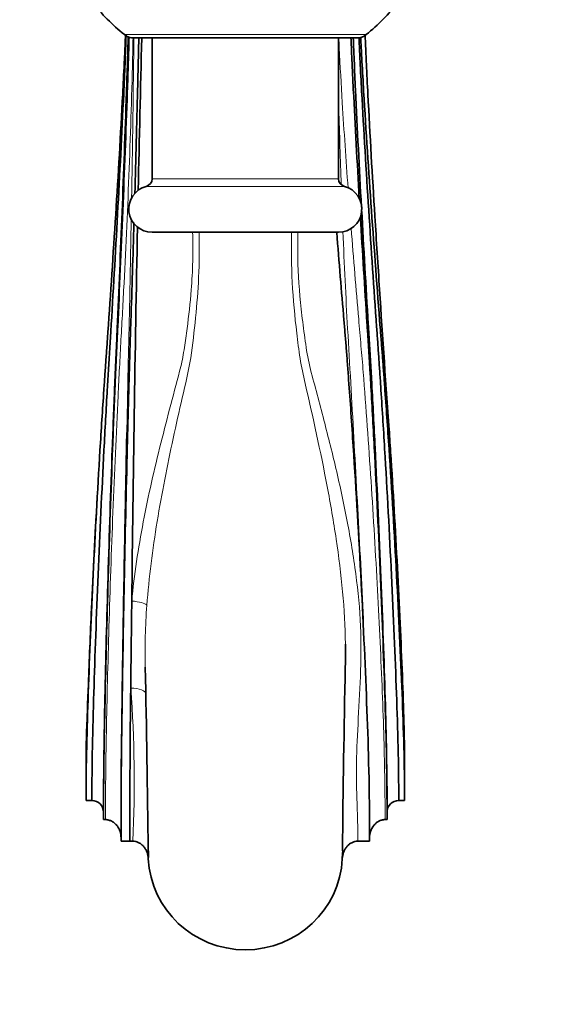
# Model space of a CAD drawing. Units: millimetres. Extents: x 0 to 1602, y 0 to 1763.
# Drawn here: x 816 to 885, y 280 to 407 of the extents above; entities that cross this region are included whole.
import ezdxf
from ezdxf import colors
from ezdxf.entities.mleader import LeaderData, LeaderLine
from ezdxf.math import Vec2, Vec3

# ---------------------------------------------------------------- set-up
doc = ezdxf.new("R2010")
doc.units = ezdxf.units.MM
doc.layers.add('DV5_Défaut', color=7, linetype='Continuous')
doc.layers.add('Défaut', color=7, linetype='Continuous')

# ---------------------------------------------------------------- blocks, each defined once
blk = doc.blocks.new('_DOT')
at = {"color": 0}
blk.add_line((0, 0), (-1, 0), dxfattribs=at)
at = {"color": 0, "const_width": 0.333}
blk.add_lwpolyline([(-0.1665, 0, 1), (0.1665, 0, 1)], format="xyb", close=True, dxfattribs=at)
blk = doc.blocks.new('SE4')
at = {"layer": 'DV5_Défaut', "color": 7, "linetype": 'Continuous', "lineweight": 18}
for p, q in [((860.9, 404.67), (829.78, 404.67)), ((832.59, 385.14), (858.09, 385.14)), ((857.34, 386.11), (833.34, 386.11))]:
    blk.add_line(p, q, dxfattribs=at)
at = {"layer": 'DV5_Défaut', "color": 7, "linetype": 'Continuous', "lineweight": 35}
for p, q in [((831.02, 404.23), (859.66, 404.23)), ((833.34, 404.23), (833.34, 386.11)), ((857.34, 386.11), (857.34, 404.23)), ((833.34, 379.23), (857.34, 379.23)), ((826.29, 345.28), (826.27, 345.04)), ((824.84, 311.54), (824.84, 308.73)), ((865.84, 306.13), (865.84, 311.54)), ((824.84, 308.73), (824.84, 306.13)), ((824.84, 306.13), (825.59, 306.13)), ((865.09, 306.13), (865.84, 306.13)), ((827.09, 304.65), (827.09, 303.67)), ((863.59, 304.65), (863.59, 303.67)), ((827.09, 303.67), (827.34, 303.67)), ((863.59, 303.67), (863.34, 303.67)), ((829.34, 301.32), (829.34, 300.9)), ((829.34, 300.9), (830.47, 300.9)), ((830.47, 300.9), (830.84, 300.9)), ((859.84, 300.9), (861.34, 300.9)), ((861.34, 300.9), (861.34, 301.32))]:
    blk.add_line(p, q, dxfattribs=at)
for centre, radius, start, end in [((845.34, 424.23), 25, 217.9323, 231.5), ((845.34, 424.23), 25, 308.5, 322.0677), ((831.02, 406.23), 2, 231.5, 270), ((6157.96, 274.05), 5327.55, 178.59979, 178.8101), ((859.66, 406.23), 2, 270, 308.5), ((833.34, 382.23), 3, 104.4775, 270), ((832.34, 386.11), 1, 284.4775, 0), ((858.34, 386.11), 1, 180, 255.5225), ((857.34, 382.23), 3, 270, 75.5225), ((6157.96, 274.05), 5327.55, 178.86235, 179.37902), ((2741.24, 490.69), 1882.37, 183.61814, 184.18813), ((2344.49, 260.06), 1520.6, 176.79628, 177.33347), ((5214.01, 272.05), 4383.69, 179.21913, 179.36579), ((-1637.35, 272.64), 2470.33, 0.62702, 1.17494), ((3349.44, 272.29), 2491.75, 178.82592, 179.37052), ((2712.67, 299.06), 1882.21, 179.34505, 179.94395), ((638.58, 306.67), 194.44, 357.634, 357.9271)]:
    blk.add_arc(centre, radius, start, end, dxfattribs=at)
at = {"layer": 'DV5_Défaut', "color": 7, "linetype": 'Continuous', "lineweight": 18}
for centre, radius, start, end in [((921.5, 324.79), 89.07, 175.8433, 180.9665), ((675.46, 308.76), 155.58, 357.1018, 4.3527)]:
    blk.add_arc(centre, radius, start, end, dxfattribs=at)
for centre, major_axis, ratio, start_param, end_param in [((830.73, 331.31), (1.99, -0.18), 0.241552, 0.245273, 1.592295), ((830.59, 319.69), (-2, -0.09), 0.437632, 3.150244, 4.69217)]:
    blk.add_ellipse(centre, major_axis=major_axis, ratio=ratio, start_param=start_param, end_param=end_param, dxfattribs=at)
at = {"layer": 'DV5_Défaut', "color": 7, "linetype": 'Continuous', "lineweight": 35}
for centre, major_axis, start_param, end_param in [((825.59, 304.65), (-1.5, 0), 3.141593, 4.712389), ((865.09, 304.65), (1.5, 0), 1.570796, 3.141593), ((845.34, 299.23), (12.5, 0), 3.189222, 6.235556)]:
    blk.add_ellipse(centre, major_axis=major_axis, ratio=0.984808, start_param=start_param, end_param=end_param, dxfattribs=at)
for points, knots in [([(824.84, 306.13), (824.84, 310.83), (825.08, 319.62), (825.72, 335.09), (826.46, 348.63), (827, 357.07), (827.26, 360.83), (827.39, 362.68), (827.52, 364.53), (827.95, 370.73), (828.67, 381.46), (829.36, 393.1), (829.72, 400.27), (829.83, 402.56), (829.88, 403.79), (829.9, 404.38), (829.91, 404.61)], [0, 0, 0, 0, 0.154356, 0.308712, 0.463068, 0.540247, 0.559541, 0.578836, 0.59813, 0.617425, 0.771781, 0.926137, 0.964726, 0.984021, 0.993668, 1, 1, 1, 1]), ([(825.59, 306.13), (825.59, 310.83), (825.8, 319.61), (826.35, 335.08), (827, 348.64), (827.46, 357.12), (827.69, 360.9), (827.8, 362.75), (827.91, 364.6), (828.29, 370.8), (828.91, 381.53), (829.51, 393.15), (829.83, 400.31), (829.92, 402.6), (829.96, 403.8), (829.98, 404.35), (829.99, 404.57)], [0, 0, 0, 0, 0.154433, 0.308866, 0.463299, 0.540516, 0.55982, 0.579124, 0.598428, 0.617732, 0.772166, 0.926599, 0.965207, 0.984511, 0.994163, 1, 1, 1, 1]), ([(827.09, 304.65), (827.09, 309.97), (827.24, 318.97), (827.64, 334.79), (828.11, 348.7), (828.44, 357.4), (828.6, 361.28), (828.69, 363.15), (828.77, 364.99), (829.04, 371.16), (829.49, 381.81), (829.92, 393.33), (830.15, 400.44), (830.22, 402.71), (830.25, 403.81), (830.26, 404.27), (830.26, 404.4)], [0, 0, 0, 0, 0.154737, 0.309474, 0.464211, 0.54158, 0.560922, 0.580264, 0.599606, 0.618949, 0.773686, 0.928423, 0.967107, 0.986449, 0.99612, 1, 1, 1, 1]), ([(827.09, 303.67), (827.09, 309.4), (827.25, 318.55), (827.66, 334.61), (828.14, 348.74), (828.49, 357.56), (828.66, 361.49), (828.74, 363.37), (828.83, 365.2), (829.11, 371.34), (829.58, 381.94), (830.02, 393.41), (830.26, 400.5), (830.33, 402.76), (830.36, 403.82), (830.37, 404.24), (830.37, 404.34)], [0, 0, 0, 0, 0.154866, 0.309733, 0.464599, 0.542032, 0.56139, 0.580749, 0.600107, 0.619465, 0.774332, 0.929198, 0.967915, 0.987273, 0.996952, 1, 1, 1, 1]), ([(831.12, 384.2), (831.25, 388.62), (831.4, 394.34), (831.55, 400.76), (831.6, 402.99), (831.62, 403.92), (831.63, 404.22), (831.63, 404.23)], [0, 0, 0, 0, 0.668577, 0.856595, 0.950604, 0.997608, 1, 1, 1, 1]), ([(860.01, 383.54), (859.74, 388.2), (859.41, 394.15), (859.09, 400.78), (858.99, 403.02), (858.96, 403.94), (858.94, 404.22), (858.94, 404.23)], [0, 0, 0, 0, 0.679049, 0.861625, 0.952913, 0.998557, 1, 1, 1, 1]), ([(859.24, 404.23), (859.24, 404.21), (859.25, 403.91), (859.29, 402.97), (859.38, 400.73), (859.69, 393.75), (860.02, 387.47), (860.29, 382.48)], [0, 0, 0, 0, 0.002832, 0.046433, 0.133634, 0.308035, 1, 1, 1, 1]), ([(859.97, 404.3), (859.98, 404.23), (859.99, 403.87), (860.04, 402.87), (860.14, 400.61), (860.51, 393.54), (861.21, 382.06), (861.94, 371.38), (862.38, 365.16), (862.51, 363.3), (862.64, 361.4), (862.9, 357.45), (863.45, 348.69), (864.2, 334.93), (864.84, 319.51), (865.09, 310.83), (865.09, 306.13)], [0, 0, 0, 0, 0.002016, 0.011705, 0.031084, 0.06984, 0.224867, 0.379893, 0.399272, 0.41865, 0.438028, 0.457407, 0.53492, 0.689947, 0.844973, 1, 1, 1, 1]), ([(865.84, 306.13), (865.84, 310.83), (865.57, 319.52), (864.86, 334.94), (864.03, 348.69), (863.43, 357.41), (863.14, 361.34), (863, 363.24), (862.85, 365.09), (862.37, 371.31), (861.56, 382), (860.79, 393.5), (860.39, 400.58), (860.27, 402.83), (860.22, 403.87), (860.2, 404.26), (860.2, 404.34)], [0, 0, 0, 0, 0.154924, 0.309847, 0.464771, 0.542232, 0.561598, 0.580963, 0.600329, 0.619694, 0.774618, 0.929541, 0.968272, 0.987638, 0.99732, 1, 1, 1, 1]), ([(862.62, 371.86), (862.42, 374.99), (861.88, 383.31), (861.31, 393.04), (860.95, 400.26), (860.85, 402.56), (860.8, 403.79), (860.77, 404.38), (860.76, 404.62)], [0, 0, 0, 0, 0.29148, 0.770579, 0.890353, 0.950241, 0.980184, 1, 1, 1, 1]), ([(860.31, 382.18), (860.58, 377.22), (860.91, 371.67), (861.28, 365.53), (861.39, 363.69), (861.51, 361.77), (861.73, 357.73), (862.19, 348.75), (862.83, 334.64), (863.38, 318.88), (863.59, 309.97), (863.59, 304.65)], [0, 0, 0, 0, 0.198102, 0.2231613, 0.2482206, 0.2732799, 0.2983393, 0.3985765, 0.599051, 0.7995255, 1, 1, 1, 1]), ([(829.34, 300.9), (829.34, 307.8), (829.45, 317.34), (829.74, 334.05), (830.07, 348.85), (830.32, 358.12), (830.44, 362.24), (830.49, 364.17), (830.55, 365.97), (830.73, 371.37), (830.88, 376.19), (831.01, 380.43)], [0, 0, 0, 0, 0.205861, 0.411722, 0.617583, 0.720514, 0.746247, 0.771979, 0.797712, 0.823445, 1, 1, 1, 1]), ([(863.59, 303.67), (863.59, 309.4), (863.37, 318.46), (862.78, 334.46), (862.1, 348.79), (861.6, 357.88), (861.36, 361.97), (861.24, 363.9), (861.12, 365.73), (860.75, 371.49), (860.42, 376.66), (860.15, 381.24)], [0, 0, 0, 0, 0.203396, 0.406791, 0.610187, 0.711885, 0.737309, 0.762734, 0.788158, 0.813583, 1, 1, 1, 1]), ([(861.34, 300.9), (861.34, 307.8), (861.05, 317.33), (860.3, 334.03), (859.43, 348.86), (858.8, 358.18), (858.49, 362.32), (858.34, 364.27), (858.19, 366.07), (857.77, 371.04), (857.41, 375.42), (857.11, 379.22)], [0, 0, 0, 0, 0.209631, 0.419262, 0.628893, 0.733709, 0.759913, 0.786117, 0.812321, 0.838525, 1, 1, 1, 1]), ([(830.08, 353.49), (830.05, 352.06), (830.03, 350.63), (829.95, 346.64), (829.9, 344.03), (829.75, 336.33), (829.66, 331.31), (829.55, 323.97), (829.51, 321.59), (829.45, 316.98), (829.42, 314.76), (829.37, 310.59), (829.36, 308.62), (829.34, 304.86), (829.34, 303.08), (829.34, 301.32)], [0, 0, 0, 0, 0.0746905, 0.0746905, 0.2068776, 0.2068776, 0.4712517, 0.4712517, 0.6034388, 0.6034388, 0.7356259, 0.7356259, 0.8678129, 0.8678129, 1, 1, 1, 1]), ([(865.84, 311.54), (865.84, 313.96), (865.6, 321.82), (864.96, 335.93), (864.3, 347.11), (863.9, 353.19), (863.83, 354.3)], [0, 0, 0, 0, 0.310142, 0.620284, 0.930426, 1, 1, 1, 1]), ([(824.84, 308.73), (824.84, 312.33), (825.05, 319.37), (825.39, 327.47), (825.54, 330.83)], [0, 0, 0, 0, 0.59607, 1, 1, 1, 1]), ([(829.34, 301.32), (829.34, 301.6), (829.3, 301.88), (829.17, 302.28), (829.11, 302.42), (828.98, 302.67), (828.9, 302.79), (828.73, 303.01), (828.63, 303.12), (828.41, 303.3), (828.3, 303.38), (828.04, 303.52), (827.91, 303.57), (827.63, 303.65), (827.48, 303.67), (827.34, 303.67)], [0, 0, 0, 0, 0.25, 0.25, 0.375, 0.375, 0.5, 0.5, 0.625, 0.625, 0.75, 0.75, 0.875, 0.875, 1, 1, 1, 1]), ([(863.34, 303.67), (863.19, 303.67), (863.05, 303.65), (862.77, 303.58), (862.64, 303.52), (862.38, 303.39), (862.27, 303.31), (862.05, 303.12), (861.95, 303.01), (861.69, 302.68), (861.56, 302.42), (861.38, 301.88), (861.34, 301.6), (861.34, 301.32)], [0, 0, 0, 0, 0.125, 0.125, 0.25, 0.25, 0.375, 0.375, 0.5, 0.5, 0.75, 0.75, 1, 1, 1, 1]), ([(832.85, 298.65), (832.84, 298.92), (832.79, 299.19), (832.65, 299.58), (832.59, 299.71), (832.45, 299.95), (832.38, 300.06), (832.2, 300.28), (832.1, 300.38), (831.89, 300.55), (831.77, 300.63), (831.52, 300.76), (831.39, 300.81), (831.12, 300.88), (830.98, 300.9), (830.84, 300.9)], [0, 0, 0, 0, 0.25, 0.25, 0.375, 0.375, 0.5, 0.5, 0.625, 0.625, 0.75, 0.75, 0.875, 0.875, 1, 1, 1, 1]), ([(859.84, 300.9), (859.7, 300.9), (859.56, 300.88), (859.29, 300.81), (859.16, 300.76), (858.91, 300.63), (858.79, 300.56), (858.58, 300.38), (858.48, 300.28), (858.3, 300.07), (858.23, 299.95), (858.09, 299.71), (858.03, 299.58), (857.89, 299.19), (857.84, 298.92), (857.82, 298.65)], [0, 0, 0, 0, 0.125, 0.125, 0.25, 0.25, 0.375, 0.375, 0.5, 0.5, 0.625, 0.625, 0.75, 0.75, 1, 1, 1, 1])]:
    blk.add_open_spline(points, degree=3, knots=knots, dxfattribs=at)
at = {"layer": 'DV5_Défaut', "color": 7, "linetype": 'Continuous', "lineweight": 18}
for points, knots in [([(827.34, 303.67), (827.34, 305.39), (827.35, 307.18), (827.38, 310.93), (827.41, 312.92), (827.53, 319.18), (827.65, 323.69), (827.93, 333.29), (828.1, 338.22), (828.49, 348.23), (828.72, 353.31), (829.02, 359.42), (829.08, 360.63), (829.21, 363.03), (829.27, 364.22), (829.47, 367.82), (829.6, 370.24), (829.98, 377.54), (830.2, 382.46), (830.58, 392.39), (830.74, 397.4), (830.86, 403.03), (830.88, 403.64), (830.89, 404.26)], [0, 0, 0, 0, 0.070205, 0.070205, 0.140409, 0.140409, 0.280818, 0.280818, 0.421227, 0.421227, 0.561636, 0.561636, 0.596738, 0.596738, 0.631841, 0.631841, 0.702045, 0.702045, 0.842454, 0.842454, 0.982863, 0.982863, 1, 1, 1, 1]), ([(831, 404.24), (830.99, 403.48), (830.98, 402.72), (830.91, 396.81), (830.84, 391.69), (830.74, 385.59), (830.72, 384.57), (830.7, 383.55)], [0, 0, 0, 0, 0.108935, 0.108935, 0.850531, 0.850531, 1, 1, 1, 1]), ([(857.37, 404.28), (857.39, 403.84), (857.41, 403.41), (857.55, 400.61), (857.68, 398.26), (858.05, 392.23), (858.3, 388.56), (858.57, 384.91)], [0, 0, 0, 0, 0.067298, 0.067298, 0.430905, 0.430905, 1, 1, 1, 1]), ([(857.69, 385.34), (857.58, 388.59), (857.47, 391.85), (857.36, 395.52), (857.35, 395.92), (857.34, 396.33)], [0, 0, 0, 0, 0.890411, 0.890411, 1, 1, 1, 1]), ([(830.65, 380.91), (830.6, 377.77), (830.54, 374.64), (830.42, 369.07), (830.36, 366.61), (830.28, 362.94), (830.25, 361.72), (830.2, 359.25), (830.18, 358.01), (830.13, 355.68), (830.11, 354.58), (830.08, 353.49)], [0, 0, 0, 0, 0.338918, 0.338918, 0.610414, 0.610414, 0.746161, 0.746161, 0.881909, 0.881909, 1, 1, 1, 1]), ([(830.73, 331.79), (830.88, 333.47), (831.09, 335.18), (831.59, 338.57), (831.88, 340.27), (832.85, 345.35), (833.63, 348.74), (834.89, 353.78), (835.32, 355.44), (836.18, 358.73), (836.65, 360.35), (837.23, 362.77), (837.37, 363.58), (837.62, 365.21), (837.74, 366.03), (838.06, 368.49), (838.25, 370.14), (838.57, 374.27), (838.64, 376.75), (838.56, 379.23)], [0, 0, 0, 0, 0.105527, 0.105527, 0.211054, 0.211054, 0.422109, 0.422109, 0.527636, 0.527636, 0.633163, 0.633163, 0.685927, 0.685927, 0.73869, 0.73869, 0.844218, 0.844218, 1, 1, 1, 1]), ([(839.39, 379.23), (839.44, 377.29), (839.42, 375.36), (839.25, 371.7), (839.11, 369.97), (838.76, 366.52), (838.57, 364.8), (838.05, 361.38), (837.61, 359.66), (836.82, 356.2), (836.43, 354.46), (835.3, 349.2), (834.59, 345.65), (833.4, 338.42), (832.94, 334.8), (832.67, 331.25)], [0, 0, 0, 0, 0.120709, 0.120709, 0.23062, 0.23062, 0.340532, 0.340532, 0.450443, 0.450443, 0.560354, 0.560354, 0.780177, 0.780177, 1, 1, 1, 1]), ([(858.23, 326.23), (858.23, 326.25), (858.23, 326.26), (858.2, 328.48), (858.07, 330.74), (857.65, 335.24), (857.37, 337.49), (856.7, 342.01), (856.31, 344.28), (855.02, 351.05), (854.04, 355.45), (852.79, 360.85), (852.55, 361.92), (852.22, 364.09), (852.09, 365.17), (851.7, 368.42), (851.5, 370.6), (851.26, 374.93), (851.24, 377.07), (851.3, 379.23)], [0, 0, 0, 0, 0.00082, 0.00082, 0.126199, 0.126199, 0.251578, 0.251578, 0.376958, 0.376958, 0.627716, 0.627716, 0.690406, 0.690406, 0.753095, 0.753095, 0.878474, 0.878474, 1, 1, 1, 1]), ([(852.12, 379.23), (852.08, 378.14), (852.07, 377.06), (852.13, 373.77), (852.29, 371.56), (852.65, 368.26), (852.79, 367.15), (853.09, 364.96), (853.24, 363.87), (853.67, 361.71), (853.98, 360.64), (854.56, 358.49), (854.84, 357.4), (855.7, 354.13), (856.27, 351.92), (857.34, 347.44), (857.85, 345.15), (858.74, 340.62), (859.13, 338.36), (859.76, 333.87), (860.01, 331.62), (860.26, 327.16), (860.25, 324.98), (860.11, 320.76), (859.99, 318.71), (859.78, 314.72), (859.69, 312.79), (859.63, 309.15), (859.66, 307.43), (859.75, 304.92), (859.78, 304.1), (859.81, 302.89), (859.83, 302.49), (859.84, 301.69), (859.84, 301.28), (859.84, 300.9)], [0, 0, 0, 0, 0.039357, 0.039357, 0.11941, 0.11941, 0.159437, 0.159437, 0.199464, 0.199464, 0.239491, 0.239491, 0.279517, 0.279517, 0.359571, 0.359571, 0.439625, 0.439625, 0.519678, 0.519678, 0.599732, 0.599732, 0.679786, 0.679786, 0.759839, 0.759839, 0.839893, 0.839893, 0.919946, 0.919946, 0.959973, 0.959973, 0.979987, 0.979987, 1, 1, 1, 1]), ([(861.34, 301.32), (861.34, 302.96), (861.33, 304.63), (861.29, 308.13), (861.26, 309.94), (861.16, 313.77), (861.09, 315.8), (860.94, 320.01), (860.85, 322.17), (860.57, 328.83), (860.35, 333.55), (859.85, 343.12), (859.58, 347.99), (859.18, 355.17), (859.04, 357.54), (858.78, 362.21), (858.64, 364.49), (858.28, 370.93), (858.08, 375.11), (857.91, 379.34)], [0, 0, 0, 0, 0.084791, 0.084791, 0.169582, 0.169582, 0.254373, 0.254373, 0.339164, 0.339164, 0.508747, 0.508747, 0.678329, 0.678329, 0.76312, 0.76312, 0.847911, 0.847911, 1, 1, 1, 1]), ([(858.96, 379.78), (859.27, 375.84), (859.6, 371.93), (860.03, 366.91), (860.13, 365.77), (860.33, 363.5), (860.43, 362.37), (860.7, 358.95), (860.87, 356.63), (861.37, 349.6), (861.69, 344.84), (862.1, 337.82), (862.24, 335.48), (862.48, 330.93), (862.59, 328.7), (862.89, 322.15), (863.07, 317.92), (863.29, 310.28), (863.33, 306.88), (863.34, 303.67)], [0, 0, 0, 0, 0.14522, 0.14522, 0.187959, 0.187959, 0.230698, 0.230698, 0.316176, 0.316176, 0.487132, 0.487132, 0.57261, 0.57261, 0.658088, 0.658088, 0.829044, 0.829044, 1, 1, 1, 1])]:
    blk.add_open_spline(points, degree=3, knots=knots, dxfattribs=at)
at = {"layer": 'DV5_Défaut', "color": 7, "linetype": 'Continuous', "lineweight": 35}
for points in [[(858.21, 323.34), (858.23, 324.29), (858.24, 325.26), (858.23, 326.23)], [(824.84, 311.54), (824.84, 313.04), (824.9, 315.14), (825.01, 317.54)], [(857.82, 298.65), (857.83, 298.91), (857.84, 299.18), (857.84, 299.44)]]:
    blk.add_open_spline(points, degree=3, dxfattribs=at)
at = {"layer": 'DV5_Défaut', "color": 7, "linetype": 'Continuous', "lineweight": 18}
blk.add_open_spline([(857.84, 299.44), (857.84, 299.51), (857.84, 299.59), (857.84, 299.66)], degree=3, dxfattribs=at)

msp = doc.modelspace()

# ---------------------------------------------------------------- block references
at = {"layer": 'Défaut'}
msp.add_blockref('SE4', (0, 0), dxfattribs=at)

# ---------------------------------------------------------------- leaders
at = {"layer": 'Défaut', "color": 7, "linetype": 'Continuous', "lineweight": 18}
ml = msp.add_multileader_mtext('Standard', dxfattribs=at)
ml.set_content('{\\pxsm0.9;\\fSolid Edge ISO|b1||i0||c0|p34;\\W1.;19/10/2016\\P}', color=256)
ml.set_leader_properties()
ml.set_arrow_properties(name='DOT')
ml.build(insert=Vec2(0, 0))
ml.multileader.update_dxf_attribs({"leader_type": 0, "dogleg_length": 0, "arrow_head_size": 12})
ctx = ml.context
ctx.base_point, ctx.char_height, ctx.arrow_head_size, ctx.landing_gap_size = Vec3(1174.1, 1755.7), 12, 12, 4.2
notes = []
notes.append((ctx, [(0, (0, 0, 0), (0, 0), (1, 0), 1, [])]))
ctx.mtext.insert = Vec3(1176.1, 1761.82)
for ctx, leaders in notes:
    for number, flags, end, landing, length, lines in leaders:
        leader = LeaderData()
        leader.index, (leader.has_last_leader_line, leader.has_dogleg_vector, leader.attachment_direction) = number, flags
        leader.last_leader_point, leader.dogleg_vector, leader.dogleg_length = Vec3(end), Vec3(landing), length
        for number, points, colour, breaks in lines:
            line = LeaderLine()
            line.index, line.vertices, line.color, line.breaks = number, Vec3.list(points), colors.encode_raw_color(colour), breaks
            leader.lines.append(line)
        ctx.leaders.append(leader)

doc.saveas('drawing.dxf')
